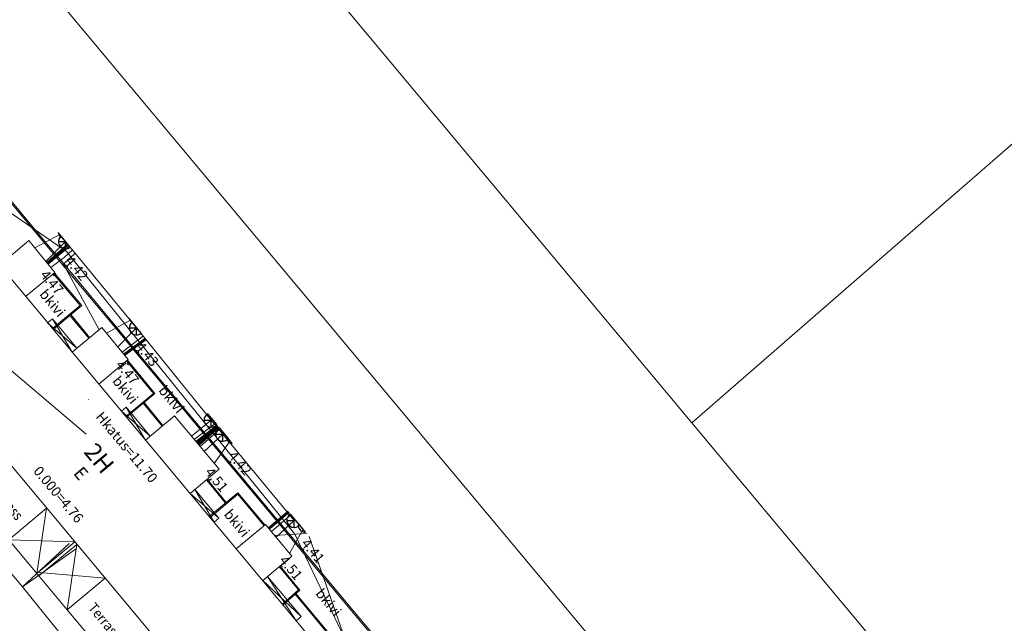
# Model space of a CAD drawing. Units: metres. Extents: x 532512 to 533767, y 6587015 to 6588222.
# Drawn here: x 533242 to 533310, y 6587655 to 6587697 of the extents above; entities that cross this region are included whole.
import ezdxf
from ezdxf.enums import TextEntityAlignment as Align

# ---------------------------------------------------------------- set-up
doc = ezdxf.new("R2010")
doc.units = ezdxf.units.M
for name, pattern in [('AAREKIVI', [0.2, 0.1, 0.1]), ('HOONEKP', [0.02, 0.01, 0.01]), ('KATUSEALL', [3.5, 1.25, -1, 1.25]), ('RAJATISP', [0.02, 0.01, 0.01])]:
    doc.linetypes.add(name, pattern=pattern)
for name, color, linetype, lineweight in [('DKAEV', 153, 'Continuous', 0), ('DTRASS', 153, 'Continuous', 0), ('HOONE', 251, 'Continuous', 0), ('HOONEDET', 251, 'Continuous', 0), ('KORGUS', 251, 'Continuous', 0), ('KTRASS', 153, 'Continuous', 0), ('MPKAABEL', 224, 'Continuous', 0), ('PIIR', 30, 'Continuous', 18), ('RAJATIS', 251, 'Continuous', 0), ('SITRASS', 223, 'Continuous', 0), ('SKTRASS', 153, 'Continuous', 0), ('TEE', 251, 'Continuous', 0), ('TP-tee', 3, 'Continuous', 0), ('VTRASS', 153, 'Continuous', 0)]:
    doc.layers.add(name, color=color, linetype=linetype, lineweight=lineweight)
doc.layers.add('TP-viirutus-kõnnitee (kons 2)', color=7, linetype='Continuous', lineweight=0, true_color=0xebd57f)
doc.styles.add('ITALIC', font='italic.shx')
doc.styles.add('romanc', font='romanc.shx')
doc.styles.add('romans', font='romans.shx')
doc.linetypes.add('-D-', pattern='A,10,-1.5,["D",romans,S=1.4,R=0,X=-0.7,Y=-0.7],-1.5,10,-3', length=26)
doc.linetypes.add('-K-', pattern='A,10,-1.5,["K",romans,S=1.4,R=0,X=-0.7,Y=-0.7],-1.5,10,-3', length=26)
doc.linetypes.add('-S-', pattern='A,10,-1.5,["S",romans,S=1.4,R=0,X=-0.7,Y=-0.7],-1.5,10,-3', length=26)
doc.linetypes.add('-SK-', pattern='A,10,-1.5,["SK",romans,S=1.4,R=0,X=-1.4,Y=-0.7],-1.5,10,-3', length=26)
doc.linetypes.add('-V-', pattern='A,10,-1.5,["V",romans,S=1.4,R=0,X=-0.7,Y=-0.7],-1.5,10,-3', length=26)
doc.linetypes.add('MP_KBL', pattern='A,8,-2,[138,mkm.shx,S=1,R=0,X=0,Y=0],6,[138,mkm.shx,S=1,R=180,X=0,Y=0],-2', length=18)

# ---------------------------------------------------------------- blocks, each defined once
blk = doc.blocks.new('DRKAEV')
at = {"color": 0, "linetype": 'Continuous'}
for p, q in [((-0.5, -0.5), (-0.5, 0.5)), ((-0.5, 0.5), (0.5, 0.5)), ((0.5, 0.5), (0.5, -0.5)), ((0.5, -0.5), (-0.5, -0.5))]:
    blk.add_line(p, q, dxfattribs=at)
blk.add_circle((0, 0), 1, dxfattribs=at)
blk = doc.blocks.new('RTKQRG')
at = {"color": 0, "linetype": 'Continuous', "lineweight": 0}
for p, q in [((0, 0), (0, 1)), ((0, 0), (0, 1)), ((0, 1), (0, 1)), ((0, 1), (0, 1)), ((0, 1), (0, 1)), ((0, 1), (0, 1)), ((0, 1), (0, 1)), ((0, 1), (0, 1)), ((0, 1), (0, 1)), ((0, 1), (0, 1)), ((0, 1), (0, 1)), ((0, 1), (0, 1)), ((0, 1), (0, 1)), ((0, 1), (0, 1)), ((0, 1), (0, 0)), ((0, 1), (0, 0)), ((0, 1), (0, 0)), ((0, 1), (0, 0)), ((0, 1), (0, 0)), ((0, 1), (0, 0)), ((0, 0), (0, 0)), ((0, 0), (0, 0)), ((0, 0), (0, 0)), ((0, 0), (0, 0)), ((0, 0), (0, 0))]:
    blk.add_line(p, q, dxfattribs=at)

msp = doc.modelspace()

# ---------------------------------------------------------------- hatches: boundary and pattern name
at = {"layer": 'TP-viirutus-kõnnitee (kons 2)', "linetype": 'Continuous', "lineweight": 0, "true_color": 0xfff5c2}
msp.add_hatch(color=254, dxfattribs=at).paths.add_polyline_path([(533193.83, 6587667.866), (533189.584, 6587664.13), (533191.195, 6587662.217), (533195.556, 6587666.055, -0.414214), (533199.79, 6587665.784), (533209.941, 6587654.248, 0.008575), (533210.749, 6587653.361, -0.003125), (533215.932, 6587647.794, -0.429075), (533215.64, 6587643.456), (533210.591, 6587639.263), (533212.209, 6587637.357), (533217.521, 6587641.768, -0.403586), (533221.675, 6587641.459, -0.027606), (533263.589, 6587589.006), (533266.716, 6587584.617, 0.018536), (533307.179, 6587532.053), (533349.68, 6587480.883), (533350.253, 6587481.101), (533351.475, 6587481.817), (533352.113, 6587482.37, -0.275172), (533353.053, 6587485.292), (533353.404, 6587485.602), (533351.865, 6587487.44), (533351.593, 6587487.211, -0.415631), (533347.357, 6587487.593), (533309.102, 6587533.65, -0.014563), (533277.07, 6587574.586, -0.468117), (533278.168, 6587579.06), (533277.323, 6587580.791), (533276.057, 6587580.172, -0.364851), (533272.309, 6587581.111, -0.001709), (533268.752, 6587586.068), (533265.625, 6587590.457, 0.03425), (533212.569, 6587655.076, -0.008575), (533211.818, 6587655.9), (533198.518, 6587671.014, 0.00789), (533197.77, 6587671.838, -0.003278), (533188.97, 6587681.349, 0.007863), (533188.425, 6587681.927), (533176.436, 6587694.252, -0.01283), (533175.305, 6587695.477, -0.005828), (533160.301, 6587712.984), (533133.085, 6587745.5, -0.403642), (533133.378, 6587749.655), (533133.58, 6587749.837), (533131.45, 6587752.202, -0.329036), (533127.898, 6587751.928), (533126.096, 6587749.956), (533129.082, 6587746.388, -0.414214), (533128.707, 6587742.162), (533126.459, 6587740.28), (533128.394, 6587737.987), (533130.633, 6587739.861, -0.414214), (533134.859, 6587739.486), (533158.384, 6587711.379, 0.005828), (533173.425, 6587693.828, 0.01283), (533174.644, 6587692.509), (533186.633, 6587680.184, -0.007863), (533187.123, 6587679.663, 0.002575), (533194.043, 6587672.164, -0.422658)])

# ---------------------------------------------------------------- linework, layer by layer
at = {"color": 8, "linetype": 'Continuous', "ltscale": 50}
for p, q in [((533244.257, 6587681.409), (533244.763, 6587681.409)), ((533244.757, 6587680.909), (533244.757, 6587681.416)), ((533249.195, 6587675.406), (533249.722, 6587675.406)), ((533249.695, 6587674.906), (533249.695, 6587675.438)), ((533254.406, 6587668.985), (533255.026, 6587668.985)), ((533254.906, 6587668.485), (533254.906, 6587669.13)), ((533255.205, 6587668), (533255.839, 6587668)), ((533255.705, 6587667.5), (533255.705, 6587668.163)), ((533255.956, 6587667.849), (533255.964, 6587667.849)), ((533260.173, 6587661.994), (533260.801, 6587661.994)), ((533260.673, 6587661.494), (533260.673, 6587662.148)), ((533260.955, 6587661.668), (533261.07, 6587661.668)), ((533261.455, 6587661.168), (533261.455, 6587661.202))]:
    msp.add_line(p, q, dxfattribs=at)
at = {"color": 8, "linetype": 'Continuous', "ltscale": 50, "flags": 128}
for points in [[(533244.565, 6587681.648), (533244.237, 6587682.046, 0.277798), (533244.565, 6587681.648)], [(533245.079, 6587681.026), (533244.442, 6587681.797, 1.008858), (533245.079, 6587681.026)], [(533250.029, 6587675.034), (533249.393, 6587675.804, 1.041756), (533250.029, 6587675.034)], [(533249.47, 6587675.71), (533249.211, 6587676.023, 0.21213), (533249.47, 6587675.71)], [(533255.29, 6587668.665), (533254.664, 6587669.423, 1.20509), (533255.29, 6587668.665)], [(533256.096, 6587667.689), (533255.473, 6587668.443, 1.233757), (533256.096, 6587667.689)], [(533256.371, 6587667.356), (533255.956, 6587667.859, 0.37046), (533256.371, 6587667.356)], [(533261.061, 6587661.679), (533260.437, 6587662.435, 1.22049), (533261.061, 6587661.679)], [(533261.482, 6587661.169), (533260.97, 6587661.789, 0.504753), (533261.482, 6587661.169)]]:
    msp.add_lwpolyline(points, format="xyb", close=True, dxfattribs=at)
at = {"layer": 'DTRASS', "color": 8, "linetype": '-D-', "ltscale": 5000, "flags": 128}
msp.add_lwpolyline([(533162.445, 6587739.099), (533246.184, 6587668.005)], dxfattribs=at)
at = {"layer": 'DTRASS', "color": 8, "linetype": '-D-', "ltscale": 10000, "flags": 128}
for points in [[(533237.4, 6587685.826), (533244.825, 6587680.727), (533250.569, 6587673.579), (533260.732, 6587661.026), (533264.234, 6587653.697)], [(533236.717, 6587663.357), (533241.751, 6587657.355)], [(533241.751, 6587657.355), (533246.816, 6587651.096)]]:
    msp.add_lwpolyline(points, dxfattribs=at)
at = {"layer": 'HOONE', "color": 8, "linetype": 'HOONEKP', "ltscale": 10000, "flags": 128}
msp.add_lwpolyline([(533236.284, 6587684.389), (533229.896, 6587679.053), (533255.972, 6587647.834), (533262.36, 6587653.17), (533236.284, 6587684.389)], close=True, dxfattribs=at)
for points in [[(533240.144, 6587679.768), (533242.195, 6587681.481), (533243.998, 6587679.269), (533241.973, 6587677.578)], [(533245.208, 6587673.705), (533247.27, 6587675.427), (533249.112, 6587673.194), (533247.064, 6587671.483)], [(533250.318, 6587667.587), (533252.338, 6587669.275), (533255.448, 6587665.552), (533253.428, 6587663.864)], [(533256.649, 6587660.008), (533258.681, 6587661.705), (533260.528, 6587659.493), (533258.496, 6587657.796)], [(533245.4, 6587660.492), (533242.758, 6587658.288), (533242.899, 6587658.119), (533245.541, 6587660.323)]]:
    msp.add_lwpolyline(points, dxfattribs=at)
at = {"layer": 'HOONE', "color": 8, "linetype": 'KATUSEALL', "ltscale": 10000, "flags": 128}
for points in [[(533245.542, 6587673.983), (533243.837, 6587676.027), (533243.502, 6587675.748)], [(533248.643, 6587669.592), (533248.973, 6587669.868), (533250.647, 6587667.862)], [(533255.102, 6587661.86), (533255.435, 6587662.138), (533253.762, 6587664.144)], [(533242.758, 6587658.288), (533240.79, 6587660.644), (533243.43, 6587662.85)], [(533242.899, 6587658.119), (533244.865, 6587655.76), (533247.51, 6587657.965)], [(533260.827, 6587655.006), (533261.165, 6587655.288), (533258.834, 6587658.078)]]:
    msp.add_lwpolyline(points, dxfattribs=at)
at = {"layer": 'HOONEDET', "color": 8, "linetype": 'KATUSEALL', "ltscale": 10000}
for p, q in [((533245.542, 6587673.983), (533243.502, 6587675.748)), ((533243.837, 6587676.027), (533245.208, 6587673.705)), ((533250.647, 6587667.862), (533248.643, 6587669.592)), ((533248.973, 6587669.868), (533250.318, 6587667.587)), ((533255.435, 6587662.138), (533253.428, 6587663.864)), ((533253.762, 6587664.144), (533255.102, 6587661.86)), ((533243.43, 6587662.85), (533242.758, 6587658.288)), ((533245.4, 6587660.492), (533240.79, 6587660.644)), ((533245.541, 6587660.323), (533244.865, 6587655.76)), ((533247.51, 6587657.965), (533242.685, 6587658.375)), ((533261.165, 6587655.288), (533258.496, 6587657.796)), ((533258.834, 6587658.078), (533260.827, 6587655.006))]:
    msp.add_line(p, q, dxfattribs=at)
at = {"layer": 'KORGUS', "color": 8, "linetype": 'Continuous', "ltscale": 10000}
for centre in [(533244.785, 6587679.671), (533243.965, 6587679.123), (533249.75, 6587673.72), (533249.135, 6587672.923), (533256.168, 6587666.024), (533254.708, 6587664.76), (533261.257, 6587659.937), (533259.752, 6587658.75)]:
    msp.add_circle(centre, 0.1, dxfattribs=at)
at = {"layer": 'KTRASS', "color": 8, "linetype": '-K-', "ltscale": 10000, "flags": 128}
for points in [[(533243.383, 6587680.023), (533244.757, 6587681.409)], [(533244.757, 6587681.409), (533244.76, 6587681.412)], [(533244.757, 6587681.409), (533249.695, 6587675.406)], [(533248.388, 6587674.072), (533249.695, 6587675.406)], [(533249.695, 6587675.406), (533254.906, 6587668.985)], [(533253.521, 6587667.859), (533254.906, 6587668.985)], [(533254.906, 6587668.985), (533255.705, 6587668)], [(533254.415, 6587666.788), (533255.705, 6587668)], [(533255.705, 6587668), (533260.673, 6587661.994)], [(533259.419, 6587660.822), (533260.673, 6587661.994)]]:
    msp.add_lwpolyline(points, dxfattribs=at)
at = {"layer": 'MPKAABEL', "color": 8, "linetype": 'MP_KBL', "ltscale": 10000, "flags": 128}
for points in [[(533245.033, 6587681.081), (533243.537, 6587679.835)], [(533248.691, 6587673.704), (533250.173, 6587674.859)], [(533253.829, 6587667.49), (533255.253, 6587668.585), (533255.311, 6587668.639)], [(533254.054, 6587667.221), (533255.456, 6587668.464)], [(533259.092, 6587661.213), (533260.465, 6587662.401)]]:
    msp.add_lwpolyline(points, dxfattribs=at)
at = {"layer": 'PIIR', "color": 1, "linetype": 'Continuous', "lineweight": 0, "flags": 128}
msp.add_lwpolyline([(533318.51, 6587632.74), (533288.4, 6587668.79), (533256.11, 6587707.45), (533256.78, 6587716.01), (533281.57, 6587737.69), (533293.653, 6587748.26), (533293.653, 6587748.26), (533284.258, 6587759.97), (533275.72, 6587752.5), (533247.16, 6587727.52), (533238.8, 6587728.18), (533213.07, 6587758.99), (533188.81, 6587788.03), (533189.48, 6587796.6), (533169.18, 6587778.78), (533177.54, 6587778.14), (533240.97, 6587702.18), (533314.23, 6587614.47), (533279.24, 6587584.14), (533285.62, 6587576.39), (533335.07, 6587619.29)], dxfattribs=at)
for points in [[(533256.11, 6587707.45), (533256.78, 6587716.01), (533281.57, 6587737.69), (533317.77, 6587694.35), (533288.4, 6587668.79), (533256.11, 6587707.45)], [(533228.1, 6587645.99), (533206.35, 6587671.9), (533240.97, 6587702.18), (533314.23, 6587614.47), (533279.24, 6587584.14), (533228.1, 6587645.99)], [(533318.51, 6587632.74), (533288.4, 6587668.79), (533317.77, 6587694.35), (533347.93, 6587658.23), (533342.27, 6587653.32), (533346.11, 6587648.71), (533326.89, 6587632.06), (533318.51, 6587632.74)]]:
    msp.add_lwpolyline(points, close=True, dxfattribs=at)
at = {"layer": 'RAJATIS', "color": 8, "linetype": 'RAJATISP', "ltscale": 10000, "flags": 128}
msp.add_lwpolyline([(533244.865, 6587655.76), (533247.644, 6587652.438)], dxfattribs=at)
at = {"layer": 'SITRASS', "color": 8, "linetype": '-S-', "ltscale": 10000, "const_width": 0.2, "flags": 128}
for points in [[(533244.932, 6587681.203), (533243.478, 6587679.907)], [(533250.351, 6587674.643), (533248.836, 6587673.529)], [(533253.912, 6587667.391), (533255.385, 6587668.55)], [(533255.43, 6587668.495), (533253.979, 6587667.31)], [(533260.301, 6587662.598), (533258.916, 6587661.424)]]:
    msp.add_lwpolyline(points, dxfattribs=at)
at = {"layer": 'SKTRASS', "color": 8, "linetype": '-SK-', "ltscale": 10000, "flags": 128}
for points in [[(533242.608, 6587680.974), (533244.347, 6587681.913)], [(533247.598, 6587675.029), (533249.283, 6587675.937)], [(533255.118, 6587665.947), (533256.23, 6587667.527)], [(533260.36, 6587659.694), (533261.3, 6587661.389)], [(533261.736, 6587660.861), (533264.234, 6587653.697)], [(533241.751, 6587657.355), (533245.007, 6587660.388)], [(533241.751, 6587657.355), (533245.448, 6587659.993)]]:
    msp.add_lwpolyline(points, dxfattribs=at)
at = {"layer": 'TEE', "color": 8, "linetype": 'AAREKIVI', "ltscale": 10000, "flags": 128}
for points in [[(533235.236, 6587687.393), (533235.212, 6587687.428), (533237.016, 6587688.945), (533240.003, 6587685.364), (533243.182, 6587681.559), (533244.785, 6587679.671), (533247.833, 6587676.015), (533249.75, 6587673.72), (533252.952, 6587669.887), (533256.168, 6587666.024), (533259.364, 6587662.225), (533261.257, 6587659.937), (533265.011, 6587655.456), (533267.02, 6587653.066), (533265.169, 6587651.553), (533265.131, 6587651.6)], [(533260.809, 6587656.894), (533263.085, 6587654.167), (533265.167, 6587651.678), (533266.882, 6587653.078), (533264.936, 6587655.397), (533261.197, 6587659.883), (533259.3, 6587662.167), (533256.096, 6587665.982), (533252.88, 6587669.827), (533249.678, 6587673.659), (533247.769, 6587675.964), (533244.709, 6587679.615), (533243.123, 6587681.505), (533239.937, 6587685.307), (533237.005, 6587688.825), (533235.303, 6587687.393), (533239.669, 6587682.193)], [(533243.891, 6587679.18), (533245.765, 6587676.968), (533243.832, 6587675.353)], [(533243.952, 6587679.231), (533245.878, 6587676.958), (533243.883, 6587675.292)], [(533246.372, 6587674.677), (533245.057, 6587676.272)], [(533245.117, 6587676.323), (533246.431, 6587674.727)], [(533249.01, 6587673.108), (533250.878, 6587670.836), (533248.95, 6587669.226)], [(533249.064, 6587673.153), (533250.976, 6587670.827), (533248.994, 6587669.172)], [(533251.482, 6587668.559), (533250.169, 6587670.153)], [(533250.229, 6587670.203), (533251.535, 6587668.604)], [(533255.891, 6587663.2), (533254.563, 6587664.813)], [(533254.623, 6587664.863), (533255.945, 6587663.244)], [(533254.763, 6587662.266), (533256.764, 6587663.922), (533258.643, 6587661.673)], [(533258.584, 6587661.624), (533256.752, 6587663.811), (533254.821, 6587662.196)], [(533259.653, 6587658.762), (533260.979, 6587657.144), (533259.86, 6587656.163)], [(533259.907, 6587656.108), (533261.084, 6587657.134), (533259.706, 6587658.806)], [(533260.762, 6587656.853), (533263.126, 6587653.99)]]:
    msp.add_lwpolyline(points, dxfattribs=at)
at = {"layer": 'TP-tee', "color": 74, "linetype": 'Continuous', "lineweight": 13, "extrusion": (0, 0, -1)}
msp.add_arc((-532767.984, 6587235.951), 611, 136.68847, 144.535011, dxfattribs=at)
at = {"layer": 'VTRASS', "color": 8, "linetype": '-V-', "ltscale": 10000, "flags": 128}
for points in [[(533243.716, 6587679.615), (533244.663, 6587680.303), (533245.231, 6587680.842)], [(533247.085, 6587675.272), (533244.615, 6587679.842), (533245.422, 6587680.611)], [(533253.71, 6587667.633), (533255.214, 6587668.757)], [(533254.13, 6587667.131), (533255.529, 6587668.375)], [(533259.322, 6587660.938), (533261.559, 6587661.076)]]:
    msp.add_lwpolyline(points, dxfattribs=at)

# ---------------------------------------------------------------- block references
at = {"layer": 'DKAEV', "color": 8, "linetype": 'Continuous', "ltscale": 10000, "xscale": 0.005, "yscale": 0.005, "zscale": 0.005}
msp.add_blockref('DRKAEV', (533241.751, 6587657.355), dxfattribs=at)
at = {"layer": 'HOONEDET', "color": 8, "xscale": 0.005, "yscale": 0.005, "zscale": 0.005}
for p, rotation in [((533246.366, 6587670.424), 130.0983963590111), ((533241.703, 6587666.347), 310.0983963590111)]:
    msp.add_blockref('RTKQRG', p, dxfattribs=dict(at, rotation=rotation))

# ---------------------------------------------------------------- texts
at = {"layer": 'HOONE', "color": 8, "linetype": 'Continuous', "attachment_point": 5, "rotation": 309.87087, "line_spacing_factor": 0.6, "style": 'romanc'}
for s, insert, char_height in [('2H', (533246.981, 6587666.219), 1.2), ('E', (533245.737, 6587665.196), 0.9)]:
    msp.add_mtext(s, dxfattribs=dict(at, insert=insert, char_height=char_height))
at = {"layer": 'HOONEDET', "color": 8, "char_height": 0.7, "attachment_point": 5, "rotation": 309.87087, "line_spacing_factor": 0.6, "style": 'romanc'}
for s, insert in [('Hkatus=11.70', (533248.946, 6587667.03)), ('0.000=4.76', (533244.193, 6587663.74))]:
    msp.add_mtext(s, dxfattribs=dict(at, insert=insert))
at = {"layer": 'KORGUS', "color": 8, "linetype": 'Continuous', "style": 'ITALIC'}
for s, rotation, p in [(' 4.42', 309.81772, (533245.069, 6587680.657)), (' 4.47', 310.1223, (533243.335, 6587679.677)), (' 4.43', 309.21511, (533249.997, 6587674.68)), (' 4.47', 310.36702, (533248.596, 6587673.399)), (' 4.42', 311.14285, (533256.425, 6587667.076)), (' 4.51', 309.07699, (533254.831, 6587665.938)), (' 4.41', 309.62837, (533261.535, 6587660.972)), (' 4.51', 309.58657, (533259.999, 6587659.789))]:
    msp.add_text(s, height=0.7, rotation=rotation, dxfattribs=at).set_placement(p, align=Align.TOP_LEFT)
at = {"layer": 'RAJATIS', "color": 8, "linetype": 'Continuous', "char_height": 0.7, "attachment_point": 5, "rotation": 309.56802, "line_spacing_factor": 0.6, "style": 'romanc'}
for insert in [(533240.65, 6587663.29), (533247.488, 6587654.973)]:
    msp.add_mtext('\\H1x;\\W0.9;Terrass', dxfattribs=dict(at, insert=insert))
at = {"layer": 'TEE', "color": 8, "linetype": 'Continuous', "char_height": 0.7, "attachment_point": 5, "rotation": 309.87716, "line_spacing_factor": 0.6, "style": 'romanc'}
for insert in [(533243.771, 6587677.072), (533248.853, 6587671.02), (533252.065, 6587670.365), (533256.627, 6587661.741), (533263.014, 6587656.223)]:
    msp.add_mtext('bkivi', dxfattribs=dict(at, insert=insert))

doc.saveas('drawing.dxf')
